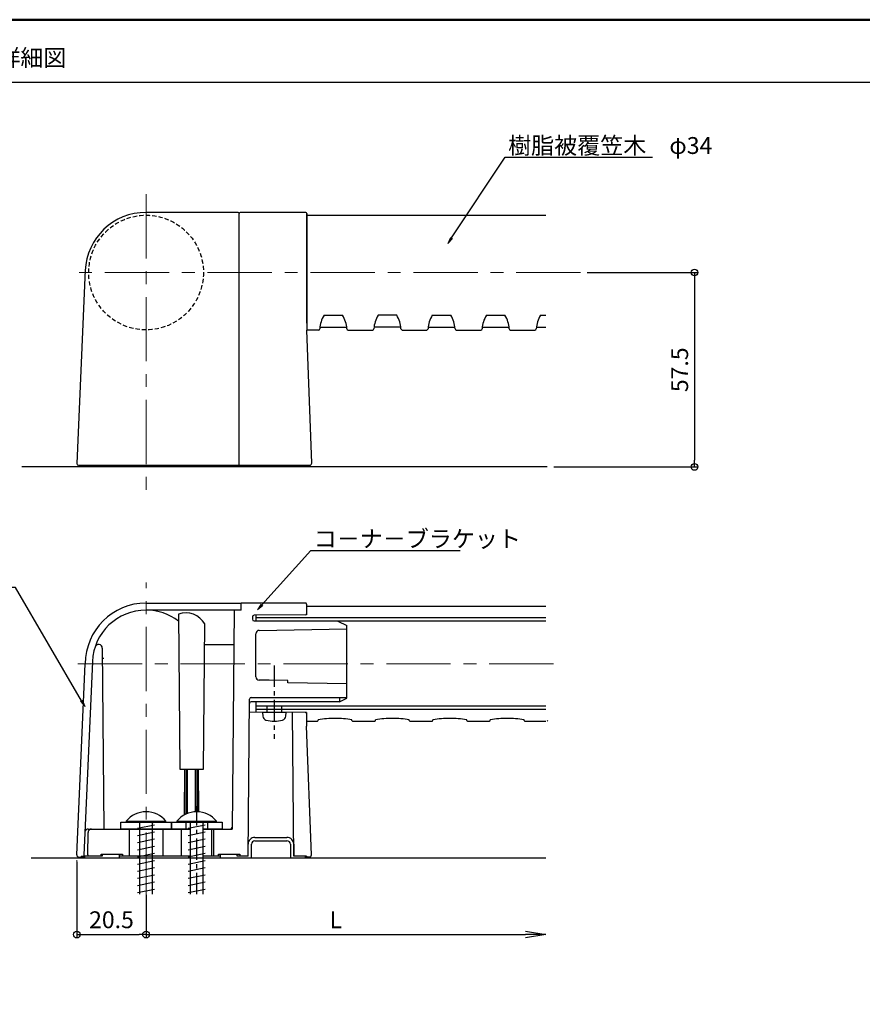
# Model space of a CAD drawing. Extents: x 10938 to 11865, y -15359 to -14805.
# Drawn here: x 11341 to 11591, y -15097 to -14805 of the extents above; entities that cross this region are included whole.
import ezdxf
from ezdxf import colors
from ezdxf.entities.mleader import LeaderData, LeaderLine
from ezdxf.math import Vec2, Vec3

# ---------------------------------------------------------------- set-up
doc = ezdxf.new("R2010")
doc.units = 0
for name, pattern in [('CENTER', [50.8, 31.75, -6.35, 6.35, -6.35]), ('CENTER2', [28.575, 19.05, -3.175, 3.175, -3.175]), ('HIDDEN', [9.525, 6.35, -3.175])]:
    doc.linetypes.add(name, pattern=pattern)
doc.layers.get('0').update_dxf_attribs({"linetype": 'CONTINUOUS'})
doc.layers.get('DEFPOINTS').update_dxf_attribs({"color": 1, "linetype": 'CONTINUOUS'})
for name, color, linetype in [('1', 7, 'CONTINUOUS'), ('4', 6, 'CONTINUOUS'), ('5', 1, 'CONTINUOUS'), ('CENTER', 5, 'CENTER2'), ('moji', 70, 'CONTINUOUS'), ('zumenwaku', 190, 'CONTINUOUS')]:
    doc.layers.add(name, color=color, linetype=linetype)
doc.layers.add('6文字', color=2, linetype='CONTINUOUS', lineweight=20)
doc.layers.add('sunpou', color=7, linetype='CONTINUOUS', lineweight=18)
doc.styles.add('MSP', font='txt')
doc.styles.get("Standard").update_dxf_attribs({"font": 'simplex.shx', "width": 0.7, "bigfont": 'bigfont.shx'})
doc.dimstyles.new('寸法1：2', dxfattribs={"dimscale": 2, "dimtxt": 2.5, "dimasz": 1, "dimexe": 0.5, "dimexo": 1, "dimtad": 1, "dimdec": 3, "dimzin": 9, "dimdsep": 46, "dimtxsty": 'Standard', "dimblk": 'ORIGIN', "dimcen": 1, "dimclrd": 11, "dimclre": 11, "dimclrt": 2, "dimadec": 3, "dimazin": 2, "dimtfac": 1, "dimtdec": 3, "dimtix": 1, "dimtmove": 2, "dimatfit": 3, "dimldrblk": 'OPEN', "dimfxl": 0.2, "dimarcsym": 0})

# ---------------------------------------------------------------- blocks, each defined once
blk = doc.blocks.new('_ORIGIN')
at = {"color": 0, "linetype": 'ByBlock'}
blk.add_line((0, 0), (-1, 0), dxfattribs=at)
blk.add_circle((0, 0), 0.5, dxfattribs=at)
blk = doc.blocks.new('*D577')
at = {"color": 11, "lineweight": -2, "transparency": 16777216}
for p, q in [((11358.08, -15054.28), (11358.08, -15076.9)), ((11378.58, -15066.68), (11378.58, -15076.9)), ((11360.08, -15075.9), (11376.58, -15075.9))]:
    blk.add_line(p, q, dxfattribs=at)
at = {"layer": 'DEFPOINTS', "color": 0, "transparency": 16777216}
for p in [(11358.08, -15052.28), (11378.58, -15064.68), (11378.58, -15075.9)]:
    blk.add_point(p, dxfattribs=at)
at = {"color": 11, "lineweight": -2, "transparency": 16777216, "xscale": 2, "yscale": 2, "zscale": 2, "rotation": 180}
blk.add_blockref('_ORIGIN', (11358.08, -15075.9), dxfattribs=at)
at = {"color": 11, "lineweight": -2, "transparency": 16777216, "xscale": 2, "yscale": 2, "zscale": 2}
blk.add_blockref('_ORIGIN', (11378.58, -15075.9), dxfattribs=at)
at = {"color": 2, "transparency": 16777216, "insert": (11368.33, -15072.15), "char_height": 5, "attachment_point": 5}
blk.add_mtext('20.5', dxfattribs=at)
blk = doc.blocks.new('_OPEN')
at = {"color": 0, "linetype": 'ByBlock'}
for p, q in [((-1, 0.167), (0, 0)), ((0, 0), (-1, -0.167)), ((0, 0), (-1, 0))]:
    blk.add_line(p, q, dxfattribs=at)
blk = doc.blocks.new('*D580')
at = {"color": 11, "lineweight": -2, "transparency": 16777216}
for p, q in [((11509.32, -14879.63), (11542.07, -14879.63)), ((11541.07, -14881.63), (11541.07, -14935.26)), ((11499.39, -14937.26), (11542.07, -14937.26))]:
    blk.add_line(p, q, dxfattribs=at)
at = {"layer": 'DEFPOINTS', "color": 0, "transparency": 16777216}
for p in [(11507.32, -14879.63), (11497.39, -14937.26), (11541.07, -14937.26)]:
    blk.add_point(p, dxfattribs=at)
at = {"color": 11, "lineweight": -2, "transparency": 16777216, "xscale": 2, "yscale": 2, "zscale": 2}
for p, rotation in [((11541.07, -14879.63), 90), ((11541.07, -14937.26), 270)]:
    blk.add_blockref('_ORIGIN', p, dxfattribs=dict(at, rotation=rotation))
at = {"color": 2, "transparency": 16777216, "insert": (11537.32, -14908.45), "char_height": 5, "attachment_point": 5, "rotation": 90}
blk.add_mtext('57.5', dxfattribs=at)
blk = doc.blocks.new('*D582')
at = {"color": 11, "lineweight": -2, "transparency": 16777216}
for p, q in [((11378.58, -15064.11), (11378.58, -15076.9)), ((11378.58, -15075.9), (11491, -15075.9))]:
    blk.add_line(p, q, dxfattribs=at)
at = {"layer": 'DEFPOINTS', "color": 0, "transparency": 16777216}
for p in [(11497, -15053.1), (11378.58, -15062.11), (11497, -15075.9)]:
    blk.add_point(p, dxfattribs=at)
at = {"color": 11, "lineweight": -2, "transparency": 16777216, "xscale": 6, "yscale": 6, "zscale": 6}
blk.add_blockref('_OPEN', (11497, -15075.9), dxfattribs=at)
at = {"color": 2, "transparency": 16777216, "insert": (11434.79, -15072.15), "char_height": 5, "attachment_point": 5}
blk.add_mtext('L', dxfattribs=at)
blk = doc.blocks.new('_NONE')
at = {"color": 0, "linetype": 'ByBlock'}
blk.add_circle((0, 0), 0.25, dxfattribs=at)

msp = doc.modelspace()

# ---------------------------------------------------------------- linework, layer by layer
at = {"layer": '1', "linetype": 'Continuous', "ltscale": 0.2}
for p, q in [((11405.838, -14861.7932), (11378.5779, -14861.7932)), ((11406.1387, -14936.7585), (11406.1387, -14862.0939)), ((11425.8823, -14861.7932), (11406.4394, -14861.7932)), ((11426.1829, -14894.5989), (11426.1829, -14862.0939)), ((11426.1829, -14862.0939), (11426.1829, -14896.6701)), ((11426.1829, -14862.5949), (11497.0039, -14862.5949)), ((11360.5555, -14878.8434), (11358.0407, -14936.2608)), ((11431.3041, -14892.3075), (11436.8164, -14892.3075)), ((11452.8517, -14892.3075), (11447.3396, -14892.3075)), ((11463.375, -14892.3075), (11468.887, -14892.3075)), ((11479.4103, -14892.3075), (11484.9224, -14892.3075)), ((11495.4456, -14892.3075), (11497.0039, -14892.3075)), ((11429.6599, -14896.6701), (11426.1829, -14896.6701)), ((11427.6629, -14936.1347), (11426.1829, -14896.6701)), ((11430.0906, -14895.8685), (11438.0299, -14895.8685)), ((11438.4606, -14896.6701), (11445.6952, -14896.6701)), ((11454.0653, -14895.8685), (11446.126, -14895.8685)), ((11454.496, -14896.6701), (11461.7306, -14896.6701)), ((11462.1613, -14895.8685), (11470.1007, -14895.8685)), ((11470.5314, -14896.6701), (11477.7659, -14896.6701)), ((11478.1967, -14895.8685), (11486.136, -14895.8685)), ((11486.5668, -14896.6701), (11493.8013, -14896.6701)), ((11494.232, -14895.8685), (11497.0039, -14895.8685)), ((11358.5541, -14936.7584), (11427.0619, -14936.7585)), ((11361.555, -14937.2596), (11361.555, -14936.7584)), ((11425.8823, -14937.2597), (11425.8823, -14936.7585)), ((11378.5779, -14977.6016), (11406.7351, -14977.6016)), ((11378.5779, -14979.6016), (11406.7176, -14979.6016)), ((11404.6443, -14979.7015), (11404.0779, -15044.6015)), ((11406.7167, -14979.7015), (11404.6443, -14979.7015)), ((11406.7167, -14979.7015), (11406.7351, -14977.6016)), ((11425.7779, -14977.6016), (11406.7351, -14977.6016)), ((11426.078, -14977.9015), (11426.078, -14981.1016)), ((11497.0039, -14978.6015), (11426.078, -14978.6015)), ((11388.1764, -14980.894), (11388.578, -15026.9015)), ((11410.0779, -14981.7368), (11410.0779, -14982.4015)), ((11426.078, -14981.1016), (11410.5736, -14981.2368)), ((11410.5779, -14982.9016), (11411.0779, -14982.9016)), ((11411.0779, -14981.2324), (11411.0779, -14983.0016)), ((11497.0039, -14982.0015), (11411.0779, -14982.0015)), ((11497.0039, -14983.0016), (11411.0779, -14983.0016)), ((11435.3972, -14983.0016), (11438.078, -14984.2516)), ((11395.5779, -15026.9015), (11395.9541, -14983.7964)), ((11412.0605, -14985.7057), (11438.078, -14985.2515)), ((11438.078, -15005.7909), (11438.078, -14984.2516)), ((11411.0779, -14999.453), (11411.0779, -14986.7055)), ((11365.6101, -14990.9915), (11366.0779, -15044.6015)), ((11395.9009, -14989.9016), (11404.5553, -14989.9016)), ((11365.6354, -14993.9015), (11366.0779, -14993.9015)), ((11358.0785, -15052.2752), (11360.5779, -14995.6015)), ((11362.6932, -14994.9058), (11360.1793, -15052.3015)), ((11415.0779, -15000.5055), (11412.0593, -15000.4529)), ((11420.5779, -15000.6015), (11415.0779, -15000.5055)), ((11420.5779, -15001.2961), (11420.5779, -15000.6015)), ((11438.078, -15001.6016), (11420.5779, -15001.2961)), ((11408.8279, -15052.6016), (11409.2338, -15006.0972)), ((11409.7337, -15005.6015), (11438.078, -15005.6015)), ((11435.9334, -15005.6015), (11435.9334, -15006.8942)), ((11435.9334, -15006.8942), (11438.078, -15005.7909)), ((11435.9334, -15006.8942), (11409.7225, -15006.8942)), ((11411.0779, -15006.8942), (11411.0779, -15009.9707)), ((11497.0039, -15008.2015), (11411.0779, -15008.2015)), ((11497.0039, -15009.2016), (11411.0779, -15009.2016)), ((11414.3279, -15008.2015), (11414.3279, -15009.999)), ((11418.8279, -15010.0383), (11418.8279, -15008.2015)), ((11426.078, -15010.1015), (11409.2027, -15009.9543)), ((11422.3279, -15052.6016), (11421.9567, -15010.0656)), ((11426.078, -15010.1015), (11426.078, -15014.1016)), ((11429.578, -15012.4015), (11429.578, -15012.2212)), ((11439.5779, -15012.4015), (11439.5779, -15012.2212)), ((11446.5779, -15012.4015), (11446.5779, -15012.2212)), ((11456.5779, -15012.4015), (11456.5779, -15012.2212)), ((11463.578, -15012.4015), (11463.578, -15012.2212)), ((11473.578, -15012.4015), (11473.578, -15012.2212)), ((11480.5779, -15012.4015), (11480.5779, -15012.2212)), ((11490.5779, -15012.4015), (11490.5779, -15012.2212)), ((11426.078, -15012.6016), (11429.3779, -15012.6016)), ((11427.5775, -15052.278), (11426.078, -15014.1016)), ((11439.7779, -15012.6016), (11446.3779, -15012.6016)), ((11456.7779, -15012.6016), (11463.3779, -15012.6016)), ((11473.7779, -15012.6016), (11480.3779, -15012.6016)), ((11490.7779, -15012.6016), (11497.0039, -15012.6016)), ((11388.578, -15026.9015), (11395.5779, -15026.9015)), ((11389.9224, -15040.4246), (11390.0404, -15026.9015)), ((11390.1108, -15026.9015), (11390.1108, -15040.3263)), ((11390.5351, -15026.9015), (11390.5351, -15040.1282)), ((11390.8918, -15039.9853), (11390.8918, -15026.9015)), ((11393.264, -15039.5079), (11393.264, -15026.9015)), ((11393.6208, -15026.9015), (11393.6208, -15039.5017)), ((11394.0451, -15026.9015), (11394.0451, -15039.5157)), ((11394.2256, -15039.5288), (11394.1155, -15026.9015)), ((11371.1208, -15042.6015), (11386.1208, -15042.6015)), ((11371.1208, -15044.6015), (11371.1208, -15042.6015)), ((11386.1208, -15044.6015), (11386.1208, -15042.6015)), ((11386.1208, -15042.6015), (11401.1208, -15042.6015)), ((11386.1208, -15042.6015), (11386.1208, -15044.6015)), ((11390.328, -15042.6015), (11390.328, -15044.6015)), ((11396.828, -15042.6015), (11396.828, -15044.6015)), ((11401.1208, -15042.6015), (11401.1208, -15044.6015)), ((11361.3318, -15052.2989), (11361.3903, -15045.5929)), ((11361.4738, -15044.6015), (11391.7779, -15044.6015)), ((11386.1208, -15044.6015), (11371.1208, -15044.6015)), ((11373.5779, -15044.6015), (11373.5779, -15052.6016)), ((11383.5779, -15044.6015), (11383.5779, -15052.6016)), ((11391.7779, -15044.6015), (11386.1208, -15044.6015)), ((11389.0779, -15052.6016), (11389.0779, -15044.6015)), ((11401.1208, -15044.6015), (11395.3779, -15044.6015)), ((11395.3779, -15044.6015), (11404.0779, -15044.6015)), ((11398.0779, -15052.6016), (11398.0779, -15044.6015)), ((11398.578, -15044.6015), (11398.578, -15052.6016)), ((11410.8279, -15047.1016), (11420.3279, -15047.1016)), ((11408.8279, -15052.6016), (11408.8279, -15049.1016)), ((11409.828, -15053.1015), (11409.828, -15049.1016)), ((11410.8279, -15048.1015), (11420.3279, -15048.1015)), ((11421.3279, -15049.1016), (11421.3279, -15053.1015)), ((11422.3279, -15049.1016), (11422.3279, -15052.6016)), ((11358.6779, -15052.9015), (11360.3779, -15052.9015)), ((11359.328, -15052.6016), (11360.0661, -15052.6016)), ((11359.328, -15052.6016), (11359.328, -15052.9015)), ((11360.0779, -15052.6016), (11360.0779, -15052.9015)), ((11365.5779, -15052.6016), (11360.0779, -15052.6016)), ((11360.3779, -15052.6016), (11360.3779, -15053.1015)), ((11365.5779, -15052.6016), (11360.3779, -15052.6016)), ((11360.3779, -15053.1015), (11391.7779, -15053.1015)), ((11365.3279, -15052.6016), (11365.3279, -15052.1015)), ((11365.3279, -15052.1015), (11371.5779, -15052.1015)), ((11365.5779, -15052.1015), (11365.5779, -15052.6016)), ((11370.5779, -15052.1015), (11370.5779, -15053.1015)), ((11391.7779, -15052.6016), (11370.5779, -15052.6016)), ((11371.5779, -15052.1015), (11371.5779, -15052.6016)), ((11400.578, -15052.6016), (11395.3779, -15052.6016)), ((11395.3779, -15053.1015), (11425.7779, -15053.1015)), ((11400.0779, -15052.1015), (11406.3279, -15052.1015)), ((11400.0779, -15052.6016), (11400.0779, -15052.1015)), ((11400.578, -15052.1015), (11400.578, -15053.1015)), ((11405.5779, -15052.6016), (11405.5779, -15052.1015)), ((11408.8279, -15052.6016), (11405.5779, -15052.6016)), ((11408.8279, -15052.6016), (11405.5779, -15052.6016)), ((11406.3279, -15052.1015), (11406.3279, -15052.6016)), ((11426.078, -15052.6016), (11422.3279, -15052.6016)), ((11425.7779, -15052.6016), (11422.3279, -15052.6016)), ((11425.7779, -15053.1015), (11425.7779, -15052.6016)), ((11426.9779, -15052.9015), (11425.7779, -15052.9015)), ((11426.078, -15052.6016), (11426.078, -15052.9015))]:
    msp.add_line(p, q, dxfattribs=at)
at = {"layer": '1', "linetype": 'HIDDEN', "ltscale": 0.2}
msp.add_circle((11378.5779, -14879.6326), 17, dxfattribs=at)
at = {"layer": '1', "linetype": 'Continuous', "ltscale": 0.2}
for centre, radius, start, end in [((11378.5779, -14879.833), 18.0398, 90, 177.49218), ((11405.838, -14862.0939), 0.3007, 0, 90), ((11406.4394, -14862.0939), 0.3007, 90, 180), ((11425.8823, -14862.0939), 0.3007, 0, 90), ((11425.8823, -14862.0939), 0.3007, 0, 90), ((11438.2742, -14896.6701), 8.2228, 147.956609, 177.335538), ((11429.8464, -14896.6701), 8.2228, 2.664444, 32.043365), ((11454.3096, -14896.6701), 8.2228, 147.956609, 177.335538), ((11445.8817, -14896.6701), 8.2228, 2.664444, 32.043365), ((11470.3449, -14896.6701), 8.2228, 147.956609, 177.335538), ((11461.9171, -14896.6701), 8.2228, 2.664444, 32.043365), ((11486.3802, -14896.6701), 8.2228, 147.956609, 177.335538), ((11477.9524, -14896.6701), 8.2228, 2.664444, 32.043365), ((11502.4156, -14896.6701), 8.2228, 147.956609, 177.335538), ((11429.6599, -14896.2693), 0.4009, 270, 357.33554), ((11438.4606, -14896.2693), 0.4009, 182.664439, 270), ((11445.6952, -14896.2693), 0.4009, 270, 357.33554), ((11454.496, -14896.2693), 0.4009, 182.664439, 270), ((11461.7306, -14896.2693), 0.4009, 270, 357.33554), ((11470.5314, -14896.2693), 0.4009, 182.664439, 270), ((11477.7659, -14896.2693), 0.4009, 270, 357.33554), ((11486.5668, -14896.2693), 0.4009, 182.664439, 270), ((11493.8013, -14896.2693), 0.4009, 270, 357.33554), ((11358.6339, -14936.1625), 0.6013, 189.39173, 262.35429), ((11427.0619, -14936.1572), 0.6013, 270, 2.147583), ((11378.5779, -14995.6015), 18, 90, 180), ((11378.5779, -14995.6015), 15.9, 90, 177.49218), ((11378.5779, -14995.6015), 15.9, 52.78543, 90), ((11425.7779, -14977.9015), 0.3, 0, 90), ((11390.3234, -14987.0132), 6.4848, 29.738128, 109.333689), ((11410.5779, -14981.7368), 0.5, 90.5, 180), ((11410.5779, -14982.4015), 0.5, 180, 270), ((11425.7779, -14980.8042), 0.3, 270.5, 0), ((11412.0779, -14986.7055), 1, 90.999984, 180), ((11364.5106, -14991.001), 1.0995, 0.5, 161.89054), ((11412.0779, -14999.453), 1, 180, 268.93293), ((11409.7337, -15006.1015), 0.5, 90, 179.5), ((11409.7225, -15007.3941), 0.5, 90, 179.5), ((11425.7779, -15010.3989), 0.3, 0, 89.5), ((11434.5779, -15041.8015), 30, 90, 99.594055), ((11434.5779, -15041.8015), 30, 80.405929, 90), ((11451.5779, -15041.8015), 30, 90, 99.594055), ((11451.5779, -15041.8015), 30, 80.405929, 90), ((11468.5779, -15041.8015), 30, 90, 99.594055), ((11468.5779, -15041.8015), 30, 80.405929, 90), ((11485.5779, -15041.8015), 30, 90, 99.594055), ((11485.5779, -15041.8015), 30, 80.405929, 90), ((11429.3779, -15012.4015), 0.2, 270, 0), ((11439.7779, -15012.4015), 0.2, 180, 270), ((11446.3779, -15012.4015), 0.2, 270, 0), ((11456.7779, -15012.4015), 0.2, 180, 270), ((11463.3779, -15012.4015), 0.2, 270, 0), ((11473.7779, -15012.4015), 0.2, 180, 270), ((11480.3779, -15012.4015), 0.2, 270, 0), ((11490.7779, -15012.4015), 0.2, 180, 270), ((11497.378, -15012.4015), 0.2, 270, 0), ((11403.5823, -15044.1015), 0.5, 270, 359.5), ((11361.4738, -15045.6016), 1, 90, 177.49218), ((11362.3903, -15045.6016), 1, 90, 179.5), ((11410.8279, -15049.1016), 2, 89.999954, 180.000028), ((11420.3279, -15049.1016), 2, 359.99996, 90.00003), ((11410.8279, -15049.1016), 1, 89.999954, 180.000028), ((11420.3279, -15049.1016), 1, 359.99996, 90.00003), ((11358.6779, -15052.3015), 0.6, 177.49218, 270), ((11360.4665, -15052.3141), 0.2874, 177.49218, 270), ((11361.6318, -15052.3015), 0.3, 179.5, 270), ((11426.9779, -15052.3015), 0.6, 270, 2.249359)]:
    msp.add_arc(centre, radius, start, end, dxfattribs=at)
at = {"layer": '4', "linetype": 'Continuous', "ltscale": 0.2}
for p, q in [((11413.0779, -15010.0492), (11413.1759, -15011.1686)), ((11420.0779, -15010.0492), (11413.0779, -15010.0492)), ((11419.98, -15011.1686), (11420.0779, -15010.0492)), ((11372.6779, -15042.2538), (11384.4779, -15042.2538)), ((11372.6779, -15042.2538), (11372.6779, -15042.6015)), ((11384.4779, -15042.6015), (11372.6779, -15042.6015)), ((11376.078, -15044.3729), (11381.0779, -15043.3101)), ((11376.7779, -15063.9012), (11376.7779, -15043.2015)), ((11380.3779, -15043.2015), (11380.3779, -15063.9012)), ((11384.4779, -15042.6015), (11384.4779, -15042.2538)), ((11387.6779, -15042.2538), (11387.6779, -15042.6015)), ((11387.6779, -15042.2538), (11399.4779, -15042.2538)), ((11399.4779, -15042.6015), (11387.6779, -15042.6015)), ((11391.078, -15044.3729), (11396.0779, -15043.3101)), ((11391.7779, -15063.9012), (11391.7779, -15043.2015)), ((11395.3779, -15043.2015), (11395.3779, -15063.9012)), ((11399.4779, -15042.6015), (11399.4779, -15042.2538)), ((11376.078, -15046.4929), (11381.0779, -15045.4301)), ((11391.078, -15046.4929), (11396.0779, -15045.4301)), ((11376.078, -15048.6129), (11381.0779, -15047.5502)), ((11376.078, -15050.7329), (11381.0779, -15049.6702)), ((11391.078, -15048.6129), (11396.0779, -15047.5502)), ((11391.078, -15050.7329), (11396.0779, -15049.6702)), ((11376.078, -15052.853), (11381.0779, -15051.7902)), ((11376.7779, -15063.9012), (11376.7779, -15053.1015)), ((11380.378, -15053.1015), (11380.378, -15063.9012)), ((11391.078, -15052.853), (11396.0779, -15051.7902)), ((11376.078, -15054.973), (11381.0779, -15053.9102)), ((11376.078, -15057.0929), (11381.0779, -15056.0301)), ((11391.078, -15054.973), (11396.0779, -15053.9102)), ((11391.078, -15057.0929), (11396.0779, -15056.0301)), ((11376.078, -15059.2129), (11381.0779, -15058.1501)), ((11391.078, -15059.2129), (11396.0779, -15058.1501)), ((11376.078, -15061.3329), (11381.0779, -15060.2701)), ((11391.078, -15061.3329), (11396.0779, -15060.2701)), ((11376.078, -15063.4529), (11381.0779, -15062.3901)), ((11391.078, -15063.4529), (11396.0779, -15062.3901))]:
    msp.add_line(p, q, dxfattribs=at)
for centre, radius, start, end in [((11414.4709, -15011.0553), 1.3, 185, 254.11914), ((11416.5779, -15003.6492), 9, 254.11914, 285.88084), ((11418.685, -15011.0553), 1.3, 285.88084, 355), ((11378.5779, -15047.2016), 7.7, 39.983108, 140.016869), ((11393.5779, -15047.2016), 7.7, 39.983108, 140.016869), ((11376.1779, -15043.2015), 0.6, 0, 90), ((11380.9779, -15043.2015), 0.6, 90, 180), ((11391.1779, -15043.2015), 0.6, 0, 90), ((11395.9779, -15043.2015), 0.6, 90, 180)]:
    msp.add_arc(centre, radius, start, end, dxfattribs=at)
at = {"layer": '5', "linetype": 'Continuous', "ltscale": 0.2}
for p, q in [((11497.391, -14937.2598), (11341.7418, -14937.2596)), ((11344.5422, -15053.1015), (11497.0039, -15053.1015))]:
    msp.add_line(p, q, dxfattribs=at)
at = {"layer": 'CENTER', "linetype": 'CENTER', "lineweight": 9, "ltscale": 0.6}
for p, q in [((11378.5779, -14856.4041), (11378.5779, -14947.5517)), ((11507.3184, -14879.6326), (11355.242, -14879.6326)), ((11378.5779, -15064.675), (11378.5779, -14971.4787)), ((11358.3384, -14995.6015), (11502.2881, -14995.6015))]:
    msp.add_line(p, q, dxfattribs=at)
at = {"layer": 'CENTER', "linetype": 'CENTER', "ltscale": 0.2}
for p, q in [((11416.5779, -14996.1282), (11416.5779, -15017.879)), ((11393.5779, -15063.9012), (11393.5779, -15037.7915))]:
    msp.add_line(p, q, dxfattribs=at)
at = {"layer": 'sunpou', "linetype": 'Continuous', "ltscale": 0.2}
msp.add_line((11358.0779, -15053.8379), (11358.0779, -15071.425), dxfattribs=at)
at = {"layer": 'zumenwaku', "linetype": 'Continuous'}
msp.add_line((10938.4268, -14823.1894), (11596.0269, -14823.1894), dxfattribs=at)
at = {"layer": 'zumenwaku', "linetype": 'Continuous', "lineweight": 50}
msp.add_lwpolyline([(10938.0269, -15358.6659), (11738.0269, -15358.6659), (11738.0269, -14804.6659), (10938.0269, -14804.6659)], close=True, dxfattribs=at)

# ---------------------------------------------------------------- texts
at = {"layer": 'moji', "linetype": 'Continuous', "style": 'MSP'}
msp.add_text('コーナーブラケット詳細図', height=5, dxfattribs=at).set_placement((11273.1323, -14818.4624))

# ---------------------------------------------------------------- dimensions: what is measured, and where the dimension line sits
dim = msp.add_linear_dim(base=(11541.068, -14937.2598), p1=(11507.3184, -14879.6326), p2=(11497.391, -14937.2598), angle=90, text='57.5', dimstyle='寸法1：2')
dim.commit()
dim.dimension.update_dxf_attribs({"geometry": '*D580', "text_midpoint": (11537.318, -14908.4462)})
dim = msp.add_linear_dim(base=(11378.5779, -15075.9039), p1=(11358.0784, -15052.2753), p2=(11378.5779, -15064.675), text='20.5', dimstyle='寸法1：2')
dim.commit()
dim.dimension.update_dxf_attribs({"geometry": '*D577', "text_midpoint": (11368.3281, -15072.1539)})
dim = msp.add_linear_dim(base=(11497.0039, -15075.9039), p1=(11378.5779, -15062.1134), p2=(11497.0039, -15053.1015), text='L', dimstyle='寸法1：2', override={"dimasz": 3, "dimblk1": 'NONE', "dimblk2": 'OPEN', "dimsah": 1, "dimse2": 1})
dim.commit()
dim.dimension.update_dxf_attribs({"geometry": '*D582', "text_midpoint": (11434.7909, -15072.1539)})

# ---------------------------------------------------------------- leaders
at = {"layer": '6文字'}
ml = msp.add_multileader_mtext('Standard', dxfattribs=at)
ml.set_content('樹脂被覆笠木\u3000φ34', color=256)
ml.set_leader_properties(color=11)
ml.set_arrow_properties(name='OPEN')
ml.build(insert=Vec2(0, 0))
ml.multileader.update_dxf_attribs({"text_left_attachment_type": 6, "text_right_attachment_type": 6, "dogleg_length": 0.36, "arrow_head_size": 2, "scale": 2})
ctx = ml.context
ctx.base_point, ctx.scale, ctx.char_height, ctx.arrow_head_size, ctx.landing_gap_size, ctx.plane_origin = Vec3(11485.6775, -14845.4687), 2, 5, 2, 0.18, Vec3(11484.9575, -14845.4687)
ctx.left_attachment, ctx.right_attachment = 6, 6
notes = []
notes.append((ctx, [(0, (1, 1, 0), (11484.9575, -14845.4687), (1, 0), 0.72, [(0, [(11467.9482, -14871.0453)], 0, [])])]))
ctx.mtext.insert, ctx.mtext.flow_direction = Vec3(11485.8575, -14839.4687), 5
ml = msp.add_multileader_mtext('Standard', dxfattribs=at)
ml.set_content('コ－ナ－ブラケット', color=256)
ml.set_leader_properties(color=11)
ml.set_arrow_properties(name='OPEN')
ml.build(insert=Vec2(0, 0))
ml.multileader.update_dxf_attribs({"text_left_attachment_type": 6, "text_right_attachment_type": 6, "dogleg_length": 0.36, "arrow_head_size": 2, "scale": 2})
ctx = ml.context
ctx.base_point, ctx.scale, ctx.char_height, ctx.arrow_head_size, ctx.landing_gap_size, ctx.plane_origin = Vec3(11428.081, -14962.0657), 2, 5, 2, 0.18, Vec3(11436.1756, -14960.0355)
ctx.left_attachment, ctx.right_attachment = 6, 6
notes.append((ctx, [(0, (1, 1, 0), (11427.361, -14962.0657), (1, 0), 0.72, [(0, [(11411.5763, -14979.6042)], 0, [])])]))
ctx.mtext.insert, ctx.mtext.flow_direction = Vec3(11428.261, -14956.0657), 5
ml = msp.add_multileader_mtext('Standard', dxfattribs=at)
ml.set_content('コ－ナ－ブラケットカバ－', color=256)
ml.set_leader_properties(color=11)
ml.set_arrow_properties(name='OPEN')
ml.build(insert=Vec2(0, 0))
ml.multileader.update_dxf_attribs({"text_left_attachment_type": 6, "text_right_attachment_type": 6, "dogleg_length": 0.36, "arrow_head_size": 2, "scale": 2})
ctx = ml.context
ctx.base_point, ctx.scale, ctx.char_height, ctx.arrow_head_size, ctx.landing_gap_size, ctx.plane_origin = Vec3(11290.2353, -14973.045), 2, 5, 2, 0.18, Vec3(11380.2171, -14975.5168)
ctx.left_attachment, ctx.right_attachment, ctx.text_align_type = 6, 6, 2
notes.append((ctx, [(1, (1, 1, 0), (11339.8486, -14973.045), (-1, 0), 0.72, [(0, [(11360.4926, -15008.2877)], 0, [])])]))
ctx.mtext.insert, ctx.mtext.alignment, ctx.mtext.flow_direction = Vec3(11338.9486, -14967.045), 3, 5
for ctx, leaders in notes:
    for number, flags, end, landing, length, lines in leaders:
        leader = LeaderData()
        leader.index, (leader.has_last_leader_line, leader.has_dogleg_vector, leader.attachment_direction) = number, flags
        leader.last_leader_point, leader.dogleg_vector, leader.dogleg_length = Vec3(end), Vec3(landing), length
        for number, points, colour, breaks in lines:
            line = LeaderLine()
            line.index, line.vertices, line.color, line.breaks = number, Vec3.list(points), colors.encode_raw_color(colour), breaks
            leader.lines.append(line)
        ctx.leaders.append(leader)

doc.saveas('drawing.dxf')
